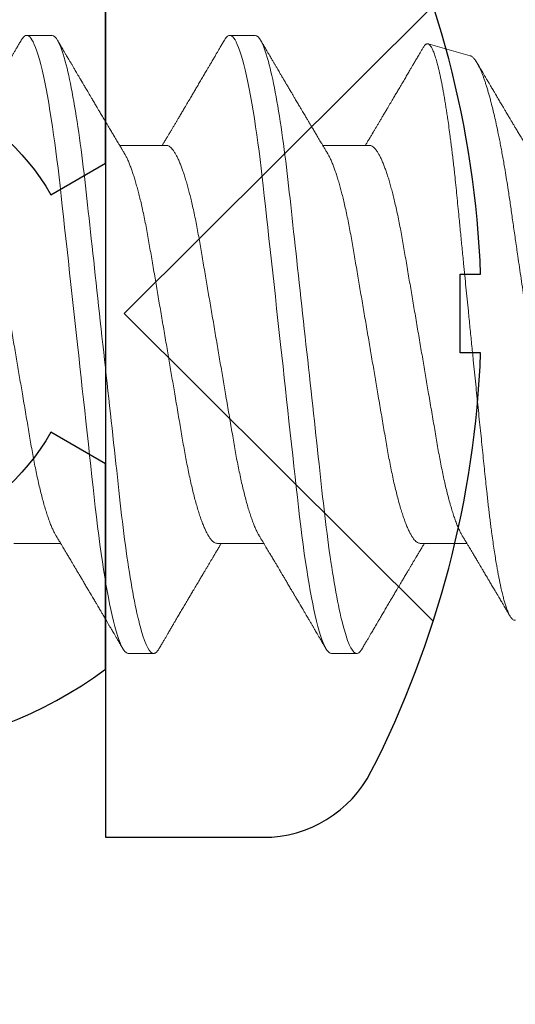
# Model space of a CAD drawing. Units: inches. Extents: x -0.1 to 24.9, y -0.1 to 32.4.
# Drawn here: x 20.8 to 20.9, y 12.6 to 12.9 of the extents above; entities that cross this region are included whole.
import ezdxf
from ezdxf.enums import TextEntityAlignment as Align

# ---------------------------------------------------------------- set-up
doc = ezdxf.new("R2010")
doc.units = ezdxf.units.IN
doc.header["$MEASUREMENT"] = 0
doc.layers.add('WINTECH_DESIGN', color=3, linetype='Continuous', lineweight=25)
doc.styles.add('ROMANS', font='ROMANS.SHX')
doc.styles.add('SIMPLEX', font='SIMPLEX')

# ---------------------------------------------------------------- blocks, each defined once
blk = doc.blocks.new('E723_THERMAL')
at = {"layer": 'WINTECH_DESIGN', "color": 7}
blk.add_lwpolyline([(1.7815, 0.64, 0.414214), (1.8315, 0.59), (1.8515, 0.59), (1.8665, 0.605), (1.8815, 0.59), (1.9115, 0.59, 0.414214), (1.9515, 0.63), (1.9515, 1.035), (2.53414, 1.035, -0.539306), (2.5626, 0.99171, 0.265794), (2.57764, 0.858), (2.64081, 0.858), (2.6505, 0.87478, -3.732051), (2.7235, 0.87478), (2.73319, 0.858), (2.79636, 0.858, 0.265794), (2.8114, 0.99171, -0.539306), (2.83986, 1.035), (3.16, 1.035), (3.16, 0.515, 0.414214)], format="xyb", dxfattribs=at)
at = {"layer": 'WINTECH_DESIGN', "color": 6, "style": 'SIMPLEX'}
blk.add_attdef('E723', (1.51115, 0.4913), '', height=0.07, dxfattribs=at)
blk = doc.blocks.new('*U60')
at = {"layer": 'WINTECH_DESIGN'}
blk.add_blockref('E723_THERMAL', (0, 0), dxfattribs=at)
blk = doc.blocks.new('SL02_HEAD')
at = {"layer": 'WINTECH_DESIGN', "color": 7}
blk.add_lwpolyline([(-0.161, -0.0486, 0.281578), (-0.14071, -0.08178, 0.108872), (-0.01209, -0.11544), (-0.01209, -0.10913), (0.01209, -0.10913), (0.01209, -0.11544, 0.108872), (0.14071, -0.08178, 0.281578), (0.161, -0.0486), (0.161, 0), (-0.161, 0)], format="xyb", close=True, dxfattribs=at)
blk.add_lwpolyline([(-0.09456, -0.10085), (0, -0.00573), (0.09456, -0.10085)], dxfattribs=at)
at = {"layer": 'WINTECH_DESIGN', "color": 6, "style": 'ROMANS', "flags": 8}
blk.add_attdef('FSTN#', text='', height=0.08, rotation=180, dxfattribs=at).set_placement((0, -0.21544), align=Align.MIDDLE_CENTER)
blk = doc.blocks.new('SP003_SIDE')
at = {"layer": 'WINTECH_DESIGN', "color": 7, "linetype": 'ByBlock', "lineweight": 15}
for p, q in [((0.29293, 0.09499), (0.28512, 0.09499)), ((0.35543, 0.09499), (0.34761, 0.09499)), ((0.42154, 0.08872), (0.4086, 0.09239)), ((0.32809, 0.06116), (0.31373, 0.06116)), ((0.39058, 0.06116), (0.37622, 0.06116)), ((0.28122, -0.06116), (0.29557, -0.06116)), ((0.34371, -0.06116), (0.35806, -0.06116)), ((0.4062, -0.06116), (0.42056, -0.06116)), ((0.31637, -0.09499), (0.32418, -0.09499)), ((0.37886, -0.09499), (0.38667, -0.09499))]:
    blk.add_line(p, q, dxfattribs=at)
at = {"layer": 'WINTECH_DESIGN', "color": 7, "linetype": 'ByBlock', "lineweight": 15, "flags": 128}
for points in [[(0.28345, 0.0935), (0.28374, 0.09395), (0.2841, 0.09441), (0.28445, 0.09473), (0.28479, 0.09493), (0.28512, 0.09499), (0.28543, 0.09493), (0.28574, 0.09477), (0.28607, 0.09449), (0.2864, 0.0941), (0.28674, 0.0936), (0.28708, 0.09297), (0.28743, 0.09223), (0.28782, 0.09127), (0.28822, 0.09017), (0.28862, 0.08893), (0.28903, 0.08755), (0.28944, 0.08603), (0.28985, 0.08436), (0.29026, 0.08257), (0.29067, 0.08065), (0.29109, 0.0786), (0.2915, 0.07643), (0.2919, 0.07419), (0.29229, 0.07184), (0.29268, 0.0694), (0.29307, 0.06686), (0.29342, 0.06444), (0.29377, 0.06195), (0.29411, 0.0594), (0.29445, 0.05679), (0.29477, 0.05414), (0.29509, 0.05144), (0.2954, 0.04871), (0.29574, 0.04565), (0.29608, 0.04251), (0.29644, 0.03928), (0.2968, 0.03597), (0.29717, 0.03258), (0.29755, 0.02912), (0.29794, 0.02559), (0.29833, 0.022), (0.29873, 0.01837), (0.29913, 0.01469), (0.29953, 0.01105), (0.29994, 0.00738), (0.30034, 0.00369), (0.30075, 0), (0.30112, -0.00342), (0.30149, -0.00683), (0.30187, -0.01023), (0.30224, -0.01361), (0.30261, -0.01697), (0.30297, -0.02029), (0.30333, -0.02357), (0.30372, -0.02713), (0.3041, -0.03063), (0.30448, -0.03406), (0.30485, -0.03742), (0.30521, -0.0407), (0.30556, -0.04389), (0.3059, -0.04699), (0.30624, -0.05002), (0.30658, -0.05301), (0.30694, -0.05595), (0.3073, -0.05878), (0.30766, -0.06154), (0.30804, -0.06424), (0.30842, -0.06686), (0.30878, -0.06921), (0.30914, -0.07148), (0.30951, -0.07367), (0.30988, -0.07577), (0.31025, -0.07778), (0.31062, -0.07969), (0.311, -0.0815), (0.31141, -0.08337), (0.31182, -0.0851), (0.31223, -0.08671), (0.31264, -0.08817), (0.31304, -0.08949), (0.31344, -0.09067), (0.31384, -0.09171), (0.31423, -0.0926), (0.31461, -0.09335), (0.31498, -0.09395), (0.31534, -0.09441), (0.31569, -0.09473), (0.31604, -0.09493), (0.31637, -0.09499), (0.31637, -0.09499)], [(0.34595, 0.0935), (0.34623, 0.09395), (0.34659, 0.09441), (0.34694, 0.09473), (0.34728, 0.09493), (0.34761, 0.09499), (0.34792, 0.09493), (0.34824, 0.09477), (0.34856, 0.09449), (0.34889, 0.0941), (0.34923, 0.0936), (0.34957, 0.09297), (0.34992, 0.09223), (0.35032, 0.09127), (0.35071, 0.09017), (0.35112, 0.08893), (0.35152, 0.08755), (0.35193, 0.08603), (0.35234, 0.08436), (0.35275, 0.08257), (0.35317, 0.08065), (0.35358, 0.0786), (0.35399, 0.07643), (0.35439, 0.07419), (0.35478, 0.07184), (0.35518, 0.0694), (0.35556, 0.06686), (0.35592, 0.06444), (0.35626, 0.06195), (0.3566, 0.0594), (0.35694, 0.05679), (0.35727, 0.05414), (0.35758, 0.05144), (0.3579, 0.04871), (0.35823, 0.04565), (0.35858, 0.04251), (0.35893, 0.03928), (0.35929, 0.03597), (0.35967, 0.03258), (0.36005, 0.02912), (0.36043, 0.02559), (0.36082, 0.022), (0.36122, 0.01837), (0.36163, 0.01469), (0.36203, 0.01105), (0.36243, 0.00738), (0.36283, 0.00369), (0.36324, 0), (0.36361, -0.00342), (0.36399, -0.00683), (0.36436, -0.01023), (0.36473, -0.01361), (0.3651, -0.01697), (0.36546, -0.02029), (0.36582, -0.02357), (0.36621, -0.02713), (0.3666, -0.03063), (0.36697, -0.03406), (0.36734, -0.03742), (0.3677, -0.0407), (0.36805, -0.04389), (0.36839, -0.04699), (0.36873, -0.05002), (0.36907, -0.05301), (0.36943, -0.05595), (0.36979, -0.05878), (0.37016, -0.06154), (0.37053, -0.06424), (0.37091, -0.06686), (0.37127, -0.06921), (0.37163, -0.07148), (0.372, -0.07367), (0.37237, -0.07577), (0.37274, -0.07778), (0.37311, -0.07969), (0.37349, -0.0815), (0.3739, -0.08337), (0.37431, -0.0851), (0.37472, -0.08671), (0.37513, -0.08817), (0.37554, -0.08949), (0.37594, -0.09067), (0.37633, -0.09171), (0.37672, -0.0926), (0.3771, -0.09335), (0.37748, -0.09395), (0.37784, -0.09441), (0.37819, -0.09473), (0.37853, -0.09493), (0.37886, -0.09499), (0.37886, -0.09499)]]:
    blk.add_lwpolyline(points, dxfattribs=at)
at = {"layer": 'WINTECH_DESIGN', "color": 7, "linetype": 'ByBlock', "lineweight": 15}
for points, knots in [([(0.29293, 0.09499), (0.29406, 0.09499), (0.29538, 0.09268), (0.29813, 0.08305), (0.29956, 0.07574), (0.30154, 0.06242), (0.30218, 0.0576), (0.30336, 0.04756), (0.30391, 0.04234), (0.30577, 0.02541), (0.30716, 0.01273), (0.30995, -0.01273), (0.31134, -0.02541), (0.3132, -0.04234), (0.31375, -0.04756), (0.31494, -0.0576), (0.31557, -0.06242), (0.31755, -0.07574), (0.31898, -0.08305), (0.32174, -0.09268), (0.32305, -0.09499), (0.32418, -0.09499)], [0, 0, 0, 0, 0.125, 0.125, 0.25, 0.25, 0.3125, 0.3125, 0.375, 0.375, 0.5, 0.5, 0.625, 0.625, 0.6875, 0.6875, 0.75, 0.75, 0.875, 0.875, 1, 1, 1, 1]), ([(0.35543, 0.09499), (0.35655, 0.09499), (0.35787, 0.09268), (0.36062, 0.08305), (0.36205, 0.07574), (0.36404, 0.06242), (0.36467, 0.0576), (0.36586, 0.04756), (0.36641, 0.04234), (0.36826, 0.02541), (0.36965, 0.01273), (0.37244, -0.01273), (0.37384, -0.02541), (0.37569, -0.04234), (0.37624, -0.04756), (0.37743, -0.0576), (0.37806, -0.06242), (0.38005, -0.07574), (0.38148, -0.08305), (0.38423, -0.09268), (0.38554, -0.09499), (0.38667, -0.09499)], [0, 0, 0, 0, 0.125, 0.125, 0.25, 0.25, 0.3125, 0.3125, 0.375, 0.375, 0.5, 0.5, 0.625, 0.625, 0.6875, 0.6875, 0.75, 0.75, 0.875, 0.875, 1, 1, 1, 1]), ([(0.28346, 0.09351), (0.28324, 0.09313), (0.28282, 0.09242), (0.28222, 0.0914), (0.28168, 0.09048), (0.2812, 0.08966), (0.28078, 0.08894), (0.2804, 0.08831), (0.28007, 0.08774), (0.27975, 0.0872), (0.27949, 0.08675), (0.27928, 0.0864), (0.27912, 0.08612), (0.27895, 0.08583), (0.27875, 0.0855), (0.27852, 0.0851), (0.27821, 0.08458), (0.27786, 0.08399), (0.27748, 0.08335), (0.27711, 0.08272), (0.27673, 0.08207), (0.27633, 0.08139), (0.27593, 0.08072), (0.27554, 0.08005), (0.27513, 0.07935), (0.27473, 0.07868), (0.27436, 0.07805), (0.27403, 0.07749), (0.27371, 0.07695), (0.27337, 0.07638), (0.27284, 0.07548), (0.27212, 0.07427), (0.27142, 0.07307), (0.27089, 0.07219), (0.27056, 0.07163), (0.27021, 0.07104), (0.26987, 0.07047), (0.26956, 0.06994), (0.26928, 0.06947), (0.26903, 0.06905), (0.2688, 0.06867), (0.26858, 0.0683), (0.26835, 0.06791), (0.26811, 0.0675), (0.26786, 0.06708), (0.26761, 0.06667), (0.26738, 0.06627), (0.26715, 0.06589), (0.26694, 0.06554), (0.26676, 0.06524), (0.2666, 0.06498), (0.26645, 0.06472), (0.26627, 0.06442), (0.26604, 0.06402), (0.26576, 0.06356), (0.26545, 0.06305), (0.26515, 0.06254), (0.26487, 0.06207), (0.26463, 0.06168), (0.26446, 0.06139), (0.26436, 0.06122), (0.26433, 0.06116)], [0, 0, 0, 0, 0.034664, 0.066178, 0.094544, 0.119764, 0.14184, 0.16071, 0.178311, 0.194898, 0.210446, 0.219711, 0.227805, 0.235998, 0.24633, 0.258828, 0.272961, 0.294217, 0.313913, 0.332146, 0.352776, 0.373837, 0.394707, 0.415383, 0.436711, 0.45878, 0.478124, 0.495391, 0.510915, 0.528072, 0.547651, 0.594098, 0.640791, 0.65857, 0.675774, 0.693762, 0.712878, 0.72869, 0.743215, 0.75623, 0.767741, 0.778897, 0.790222, 0.803706, 0.817017, 0.82971, 0.841784, 0.85389, 0.86477, 0.874224, 0.882255, 0.889185, 0.89773, 0.910661, 0.925641, 0.941363, 0.957825, 0.972918, 0.984647, 0.994489, 1, 1, 1, 1]), ([(0.31514, 0.0588), (0.31504, 0.05898), (0.31486, 0.05928), (0.31461, 0.05969), (0.31441, 0.06002), (0.31424, 0.06031), (0.31403, 0.06066), (0.31379, 0.06106), (0.31352, 0.06151), (0.31321, 0.06203), (0.31286, 0.06262), (0.31244, 0.06332), (0.31194, 0.06416), (0.31134, 0.06516), (0.31079, 0.06609), (0.31037, 0.0668), (0.3101, 0.06725), (0.30986, 0.06765), (0.30967, 0.06797), (0.3095, 0.06825), (0.30933, 0.06854), (0.30911, 0.06891), (0.30884, 0.06936), (0.30855, 0.06984), (0.30822, 0.0704), (0.30789, 0.07097), (0.30755, 0.07153), (0.30728, 0.072), (0.30703, 0.07242), (0.30677, 0.07285), (0.30646, 0.07337), (0.30612, 0.07396), (0.30575, 0.07458), (0.3054, 0.07516), (0.3051, 0.07568), (0.30485, 0.0761), (0.30465, 0.07643), (0.30449, 0.0767), (0.30434, 0.07697), (0.30413, 0.07731), (0.30386, 0.07777), (0.30354, 0.07832), (0.3032, 0.07889), (0.30289, 0.07941), (0.30262, 0.07987), (0.3024, 0.08024), (0.30223, 0.08053), (0.30209, 0.08077), (0.30196, 0.081), (0.30181, 0.08125), (0.30162, 0.08156), (0.30139, 0.08195), (0.30107, 0.08251), (0.30068, 0.08316), (0.30028, 0.08384), (0.29995, 0.0844), (0.29967, 0.08487), (0.29943, 0.08529), (0.29919, 0.08569), (0.29897, 0.08607), (0.29876, 0.08642), (0.29855, 0.08678), (0.29832, 0.08717), (0.29806, 0.08761), (0.29776, 0.08813), (0.2974, 0.08875), (0.29697, 0.08948), (0.29647, 0.09032), (0.29591, 0.09128), (0.29528, 0.09236), (0.29483, 0.09311), (0.2946, 0.09351)], [0, 0, 0, 0, 0.014925, 0.026723, 0.035416, 0.043409, 0.052289, 0.065256, 0.078536, 0.090614, 0.110254, 0.130284, 0.15081, 0.182935, 0.217409, 0.230955, 0.244425, 0.256447, 0.265819, 0.272173, 0.280386, 0.291081, 0.30426, 0.319159, 0.333037, 0.352284, 0.3684, 0.381959, 0.392552, 0.404416, 0.419868, 0.437136, 0.45499, 0.47343, 0.487809, 0.499955, 0.50949, 0.516411, 0.523074, 0.532819, 0.545671, 0.563135, 0.580083, 0.595162, 0.608371, 0.619711, 0.626935, 0.633702, 0.640012, 0.646574, 0.655491, 0.666902, 0.680375, 0.703342, 0.72303, 0.739436, 0.751861, 0.763828, 0.77534, 0.786259, 0.796237, 0.806361, 0.817251, 0.829691, 0.84418, 0.861947, 0.882992, 0.907318, 0.934926, 0.96582, 1, 1, 1, 1]), ([(0.34595, 0.09351), (0.34573, 0.09313), (0.34531, 0.09242), (0.34471, 0.0914), (0.34417, 0.09048), (0.34369, 0.08966), (0.34327, 0.08894), (0.3429, 0.08831), (0.34256, 0.08774), (0.34224, 0.0872), (0.34198, 0.08675), (0.34177, 0.0864), (0.34161, 0.08612), (0.34144, 0.08583), (0.34124, 0.0855), (0.34101, 0.0851), (0.3407, 0.08458), (0.34035, 0.08399), (0.33998, 0.08335), (0.3396, 0.08272), (0.33922, 0.08207), (0.33882, 0.08139), (0.33843, 0.08072), (0.33803, 0.08005), (0.33762, 0.07935), (0.33722, 0.07868), (0.33685, 0.07805), (0.33652, 0.07749), (0.3362, 0.07695), (0.33587, 0.07638), (0.33534, 0.07548), (0.33462, 0.07427), (0.33391, 0.07307), (0.33339, 0.07219), (0.33305, 0.07163), (0.3327, 0.07104), (0.33237, 0.07047), (0.33205, 0.06994), (0.33177, 0.06947), (0.33152, 0.06905), (0.33129, 0.06867), (0.33108, 0.0683), (0.33085, 0.06791), (0.3306, 0.0675), (0.33035, 0.06708), (0.3301, 0.06667), (0.32987, 0.06627), (0.32964, 0.06589), (0.32944, 0.06554), (0.32925, 0.06524), (0.3291, 0.06498), (0.32895, 0.06472), (0.32876, 0.06442), (0.32853, 0.06402), (0.32825, 0.06356), (0.32795, 0.06305), (0.32764, 0.06254), (0.32736, 0.06207), (0.32713, 0.06168), (0.32695, 0.06139), (0.32685, 0.06122), (0.32682, 0.06116)], [0, 0, 0, 0, 0.034664, 0.066178, 0.0945433, 0.1197636, 0.1418395, 0.1607101, 0.1783106, 0.1948978, 0.2104464, 0.2197109, 0.2278052, 0.2359982, 0.24633, 0.2588274, 0.2729605, 0.2942174, 0.3139133, 0.3321464, 0.3527764, 0.3738367, 0.3947062, 0.4153826, 0.4367111, 0.4587795, 0.4781237, 0.4953909, 0.5109146, 0.5280715, 0.547651, 0.5940972, 0.640791, 0.6585701, 0.6757741, 0.6937622, 0.712878, 0.7286896, 0.7432146, 0.7562295, 0.7677405, 0.7788968, 0.7902214, 0.8037055, 0.8170167, 0.8297096, 0.8417842, 0.85389, 0.8647693, 0.8742241, 0.8822551, 0.8891851, 0.8977297, 0.9106608, 0.9256405, 0.9413624, 0.9578252, 0.9729177, 0.9846465, 0.9944881, 1, 1, 1, 1]), ([(0.37764, 0.0588), (0.37753, 0.05898), (0.37735, 0.05928), (0.3771, 0.05969), (0.37691, 0.06002), (0.37673, 0.06031), (0.37652, 0.06066), (0.37628, 0.06106), (0.37602, 0.06151), (0.37571, 0.06203), (0.37535, 0.06262), (0.37493, 0.06332), (0.37443, 0.06416), (0.37383, 0.06516), (0.37328, 0.06609), (0.37286, 0.0668), (0.37259, 0.06725), (0.37235, 0.06765), (0.37216, 0.06797), (0.372, 0.06825), (0.37182, 0.06854), (0.3716, 0.06891), (0.37133, 0.06936), (0.37105, 0.06984), (0.37072, 0.0704), (0.37038, 0.07097), (0.37004, 0.07153), (0.36977, 0.072), (0.36952, 0.07242), (0.36926, 0.07285), (0.36896, 0.07337), (0.36861, 0.07396), (0.36824, 0.07458), (0.3679, 0.07516), (0.36759, 0.07568), (0.36734, 0.0761), (0.36715, 0.07643), (0.36699, 0.0767), (0.36683, 0.07697), (0.36663, 0.07731), (0.36635, 0.07777), (0.36603, 0.07832), (0.36569, 0.07889), (0.36538, 0.07941), (0.36511, 0.07987), (0.3649, 0.08024), (0.36472, 0.08053), (0.36458, 0.08077), (0.36445, 0.081), (0.3643, 0.08125), (0.36412, 0.08156), (0.36389, 0.08195), (0.36356, 0.08251), (0.36318, 0.08316), (0.36277, 0.08384), (0.36244, 0.0844), (0.36217, 0.08487), (0.36192, 0.08529), (0.36169, 0.08569), (0.36146, 0.08607), (0.36125, 0.08642), (0.36104, 0.08678), (0.36081, 0.08717), (0.36056, 0.08761), (0.36025, 0.08813), (0.35989, 0.08875), (0.35946, 0.08948), (0.35896, 0.09032), (0.3584, 0.09128), (0.35777, 0.09236), (0.35733, 0.09311), (0.35709, 0.09351)], [0, 0, 0, 0, 0.014925, 0.026723, 0.035415, 0.043409, 0.052289, 0.065256, 0.078536, 0.090614, 0.110254, 0.130284, 0.15081, 0.182934, 0.217409, 0.230955, 0.244425, 0.256447, 0.265819, 0.272173, 0.280386, 0.291082, 0.30426, 0.319159, 0.333037, 0.352284, 0.3684, 0.381959, 0.392552, 0.404416, 0.419868, 0.437136, 0.45499, 0.473431, 0.48781, 0.499955, 0.50949, 0.516411, 0.523074, 0.532819, 0.545672, 0.563136, 0.580083, 0.595162, 0.608371, 0.619711, 0.626935, 0.633702, 0.640012, 0.646575, 0.655491, 0.666902, 0.680375, 0.703342, 0.72303, 0.739437, 0.751861, 0.763828, 0.77534, 0.78626, 0.796237, 0.806361, 0.817251, 0.829691, 0.84418, 0.861947, 0.882992, 0.907318, 0.934926, 0.96582, 1, 1, 1, 1]), ([(0.40713, 0.09128), (0.40697, 0.091), (0.40664, 0.09045), (0.40618, 0.08966), (0.40576, 0.08894), (0.40539, 0.08831), (0.40505, 0.08774), (0.40474, 0.0872), (0.40447, 0.08675), (0.40426, 0.0864), (0.4041, 0.08612), (0.40393, 0.08583), (0.40374, 0.0855), (0.4035, 0.0851), (0.4032, 0.08458), (0.40285, 0.08399), (0.40247, 0.08335), (0.4021, 0.08272), (0.40172, 0.08207), (0.40132, 0.08139), (0.40092, 0.08072), (0.40052, 0.08005), (0.40011, 0.07935), (0.39972, 0.07868), (0.39934, 0.07805), (0.39901, 0.07749), (0.39869, 0.07695), (0.39836, 0.07638), (0.39783, 0.07548), (0.39711, 0.07427), (0.3964, 0.07307), (0.39588, 0.07219), (0.39554, 0.07163), (0.3952, 0.07104), (0.39486, 0.07047), (0.39454, 0.06994), (0.39427, 0.06947), (0.39402, 0.06905), (0.39379, 0.06867), (0.39357, 0.0683), (0.39334, 0.06791), (0.39309, 0.0675), (0.39284, 0.06708), (0.3926, 0.06667), (0.39236, 0.06627), (0.39214, 0.06589), (0.39193, 0.06554), (0.39175, 0.06524), (0.39159, 0.06498), (0.39144, 0.06472), (0.39126, 0.06442), (0.39102, 0.06402), (0.39074, 0.06356), (0.39044, 0.06305), (0.39013, 0.06254), (0.38986, 0.06207), (0.38962, 0.06168), (0.38945, 0.06139), (0.38935, 0.06122), (0.38931, 0.06116)], [0, 0, 0, 0, 0.027614, 0.054698, 0.078406, 0.098671, 0.117573, 0.135386, 0.152084, 0.162034, 0.170726, 0.179525, 0.19062, 0.204042, 0.219219, 0.242047, 0.263199, 0.28278, 0.304935, 0.327552, 0.349964, 0.372169, 0.395074, 0.418774, 0.439547, 0.458091, 0.474763, 0.493188, 0.514214, 0.564094, 0.614239, 0.633333, 0.651808, 0.671126, 0.691655, 0.708635, 0.724234, 0.738211, 0.750573, 0.762554, 0.774715, 0.789196, 0.803491, 0.817123, 0.83009, 0.84309, 0.854774, 0.864927, 0.873552, 0.880994, 0.890171, 0.904058, 0.920144, 0.937029, 0.954708, 0.970916, 0.983512, 0.994081, 1, 1, 1, 1]), ([(0.43546, -0.08477), (0.43535, -0.08479), (0.43513, -0.08482), (0.43479, -0.08468), (0.43444, -0.08441), (0.43413, -0.08402), (0.43385, -0.08358), (0.4336, -0.08313), (0.43335, -0.08261), (0.4331, -0.08203), (0.43285, -0.08137), (0.43256, -0.08053), (0.43223, -0.07948), (0.43186, -0.07817), (0.43148, -0.07671), (0.43115, -0.07529), (0.43085, -0.07395), (0.4306, -0.07272), (0.43035, -0.07143), (0.43009, -0.07008), (0.42984, -0.06867), (0.42955, -0.06698), (0.42922, -0.06498), (0.42886, -0.06263), (0.4285, -0.06016), (0.42818, -0.05785), (0.4279, -0.05575), (0.42767, -0.05388), (0.42743, -0.05197), (0.4272, -0.05), (0.42697, -0.04799), (0.42671, -0.04564), (0.42643, -0.04291), (0.4261, -0.03979), (0.42577, -0.0366), (0.42543, -0.03331), (0.42509, -0.02995), (0.42473, -0.02649), (0.42437, -0.02298), (0.424, -0.01942), (0.42364, -0.01583), (0.42327, -0.01222), (0.4229, -0.00857), (0.42256, -0.00528), (0.42227, -0.00238), (0.42202, 0.00013), (0.42176, 0.00266), (0.42151, 0.00519), (0.42125, 0.00772), (0.42096, 0.01063), (0.42063, 0.01392), (0.42026, 0.01757), (0.4199, 0.02121), (0.41958, 0.02444), (0.4193, 0.02726), (0.41906, 0.02968), (0.41882, 0.03208), (0.41859, 0.03447), (0.41835, 0.03683), (0.41809, 0.03951), (0.41779, 0.0425), (0.41747, 0.04576), (0.41715, 0.04895), (0.41685, 0.05174), (0.41659, 0.05415), (0.41636, 0.05618), (0.41612, 0.05818), (0.41588, 0.06014), (0.41564, 0.06206), (0.41536, 0.06423), (0.41504, 0.06662), (0.41472, 0.06891), (0.41443, 0.07084), (0.41418, 0.07244), (0.41394, 0.074), (0.41368, 0.07552), (0.41343, 0.07699), (0.41318, 0.0784), (0.41292, 0.07975), (0.41267, 0.08104), (0.41242, 0.08225), (0.41217, 0.08339), (0.41192, 0.08446), (0.41168, 0.08546), (0.41143, 0.0864), (0.41119, 0.08728), (0.41094, 0.08809), (0.4107, 0.08885), (0.41046, 0.08953), (0.41021, 0.09015), (0.40998, 0.09069), (0.40974, 0.09116), (0.40951, 0.09156), (0.40928, 0.09187), (0.40906, 0.09212), (0.40884, 0.09229), (0.40863, 0.09239), (0.40841, 0.09242), (0.40819, 0.09239), (0.40797, 0.09228), (0.40774, 0.0921), (0.40751, 0.09184), (0.40731, 0.09157), (0.40718, 0.09136), (0.40713, 0.09127)], [0, 0, 0, 0, 0.0121198, 0.0242396, 0.0364437, 0.0486478, 0.0569606, 0.0652751, 0.0735879, 0.0819617, 0.0903373, 0.0987111, 0.110835, 0.1229589, 0.1351668, 0.1473747, 0.1556895, 0.164006, 0.1723209, 0.1806967, 0.1890743, 0.1974501, 0.2095924, 0.2217347, 0.2339615, 0.2461883, 0.2545172, 0.2628478, 0.2711766, 0.2795671, 0.2879593, 0.2963497, 0.3084713, 0.320593, 0.332795, 0.3449971, 0.3574504, 0.3699038, 0.3824433, 0.3949828, 0.4074249, 0.419867, 0.4323949, 0.4449228, 0.4534546, 0.4619881, 0.47052, 0.479114, 0.4877098, 0.4963039, 0.5087971, 0.5212902, 0.5338703, 0.5464503, 0.5550197, 0.5635907, 0.5721601, 0.5807927, 0.5894271, 0.5980597, 0.6105374, 0.6230152, 0.6355773, 0.6481394, 0.656688, 0.6652382, 0.6737868, 0.6823947, 0.6910043, 0.6996122, 0.7123615, 0.7251108, 0.7336683, 0.7422274, 0.7507849, 0.7595257, 0.7682682, 0.777009, 0.7858131, 0.794619, 0.803423, 0.8119853, 0.8205491, 0.8291114, 0.8377331, 0.8463565, 0.8549782, 0.8637878, 0.8725991, 0.8814087, 0.8902832, 0.8991596, 0.9080342, 0.9165893, 0.9251461, 0.9337012, 0.9423153, 0.9509311, 0.9595453, 0.9683401, 0.9771367, 0.9859315, 0.9947876, 1, 1, 1, 1]), ([(0.42154, 0.08871), (0.42156, 0.08871), (0.42168, 0.08869), (0.42191, 0.08857), (0.42223, 0.08836), (0.42256, 0.08807), (0.42289, 0.08769), (0.42323, 0.08724), (0.42358, 0.08671), (0.42392, 0.08612), (0.42426, 0.08547), (0.4246, 0.08476), (0.42494, 0.08399), (0.42528, 0.08315), (0.42562, 0.08224), (0.42597, 0.08126), (0.42633, 0.08021), (0.42668, 0.07908), (0.42704, 0.07789), (0.42741, 0.07662), (0.42777, 0.07529), (0.42819, 0.0737), (0.42866, 0.07181), (0.42918, 0.06959), (0.4297, 0.06724), (0.43016, 0.06504), (0.43057, 0.06302), (0.43092, 0.06122), (0.43127, 0.05937), (0.43161, 0.05747), (0.43196, 0.05552), (0.43235, 0.05322), (0.43279, 0.05056), (0.43322, 0.04784), (0.43358, 0.0454), (0.4339, 0.04327), (0.43421, 0.04108), (0.43453, 0.03885), (0.43486, 0.03657), (0.43519, 0.03426), (0.43553, 0.03191), (0.43587, 0.02953), (0.43627, 0.02681), (0.43672, 0.02372), (0.43723, 0.02025), (0.43774, 0.01675), (0.4382, 0.01359), (0.43862, 0.01079), (0.43897, 0.00837), (0.43934, 0.00593), (0.4397, 0.00349), (0.44006, 0.00104), (0.44048, -0.00175), (0.44095, -0.00488), (0.44147, -0.00835), (0.44199, -0.01181), (0.44252, -0.01527), (0.44304, -0.01872), (0.44351, -0.02178), (0.44391, -0.02444), (0.44426, -0.0267), (0.44465, -0.02926), (0.4451, -0.03212), (0.44558, -0.03526), (0.44606, -0.03833), (0.44647, -0.04102), (0.44684, -0.04333), (0.44717, -0.0453), (0.4475, -0.04722), (0.44784, -0.0491), (0.44818, -0.05095), (0.44858, -0.05299), (0.44903, -0.05519), (0.44953, -0.05754), (0.45005, -0.05978), (0.45057, -0.06193), (0.4511, -0.06397), (0.45158, -0.0657), (0.45201, -0.06712), (0.45237, -0.06829), (0.45279, -0.06955), (0.45326, -0.07087), (0.45378, -0.0722), (0.4543, -0.07342), (0.45483, -0.07451), (0.45535, -0.07546), (0.45588, -0.07629), (0.4564, -0.07697), (0.45692, -0.0775), (0.45743, -0.07789), (0.45793, -0.07812), (0.45842, -0.07822), (0.45874, -0.07816), (0.4589, -0.07813)], [0, 0, 0, 0, 0.0016952, 0.0113547, 0.0212346, 0.0311167, 0.0409966, 0.0509559, 0.0609174, 0.0708768, 0.0802302, 0.0895856, 0.098939, 0.1083594, 0.1177816, 0.127202, 0.1368332, 0.1464664, 0.1560976, 0.1658016, 0.1755077, 0.1852117, 0.1990574, 0.2129032, 0.2268449, 0.2407866, 0.2502828, 0.259781, 0.2692772, 0.2788434, 0.2884115, 0.2979777, 0.3118261, 0.3256746, 0.3349714, 0.34427, 0.3535667, 0.3630747, 0.3725849, 0.3820929, 0.3916777, 0.4012647, 0.4108495, 0.4243593, 0.4378691, 0.4514758, 0.4650827, 0.4743576, 0.4836346, 0.4929096, 0.502255, 0.5116024, 0.5209478, 0.53425, 0.5475523, 0.5609467, 0.574341, 0.5880264, 0.6017117, 0.6109021, 0.6200944, 0.6292849, 0.6425938, 0.6559027, 0.6693048, 0.6827068, 0.6918436, 0.7009825, 0.7101193, 0.7193302, 0.7285433, 0.7377542, 0.750742, 0.7637297, 0.7768112, 0.7898928, 0.80327, 0.8166471, 0.825633, 0.8346209, 0.8436068, 0.8563663, 0.8691258, 0.8819737, 0.8948215, 0.9079482, 0.9210749, 0.9342982, 0.9475214, 0.9605931, 0.9736648, 0.9868324, 1, 1, 1, 1]), ([(0.44013, 0.0588), (0.44003, 0.05898), (0.43984, 0.05928), (0.4396, 0.05969), (0.4394, 0.06002), (0.43922, 0.06031), (0.43902, 0.06066), (0.43877, 0.06106), (0.43851, 0.06151), (0.4382, 0.06203), (0.43784, 0.06262), (0.43743, 0.06332), (0.43693, 0.06416), (0.43633, 0.06516), (0.43577, 0.06609), (0.43535, 0.0668), (0.43508, 0.06725), (0.43484, 0.06765), (0.43465, 0.06797), (0.43449, 0.06825), (0.43431, 0.06854), (0.43409, 0.06891), (0.43383, 0.06936), (0.43354, 0.06984), (0.43321, 0.0704), (0.43287, 0.07097), (0.43254, 0.07153), (0.43226, 0.072), (0.43201, 0.07242), (0.43175, 0.07285), (0.43145, 0.07337), (0.4311, 0.07396), (0.43073, 0.07458), (0.43039, 0.07516), (0.43008, 0.07568), (0.42983, 0.0761), (0.42964, 0.07643), (0.42948, 0.0767), (0.42932, 0.07697), (0.42912, 0.07731), (0.42885, 0.07777), (0.42852, 0.07832), (0.42818, 0.07889), (0.42788, 0.07941), (0.4276, 0.07987), (0.42739, 0.08024), (0.42721, 0.08053), (0.42708, 0.08077), (0.42694, 0.081), (0.42679, 0.08125), (0.42661, 0.08156), (0.42638, 0.08195), (0.42605, 0.08251), (0.42567, 0.08316), (0.42527, 0.08384), (0.42494, 0.0844), (0.42466, 0.08487), (0.42441, 0.08529), (0.42418, 0.08569), (0.42396, 0.08607), (0.4238, 0.08633), (0.42372, 0.08647), (0.42371, 0.08649)], [0, 0, 0, 0, 0.018697, 0.033475, 0.044365, 0.054379, 0.065502, 0.081746, 0.098382, 0.113512, 0.138115, 0.163207, 0.188919, 0.229161, 0.272347, 0.289317, 0.30619, 0.32125, 0.332991, 0.34095, 0.351239, 0.364637, 0.381145, 0.399809, 0.417194, 0.441305, 0.461493, 0.478479, 0.491749, 0.506609, 0.525966, 0.547598, 0.569964, 0.593064, 0.611076, 0.626292, 0.638235, 0.646906, 0.655252, 0.667459, 0.68356, 0.705437, 0.726667, 0.745557, 0.762104, 0.776309, 0.785358, 0.793836, 0.80174, 0.809961, 0.821131, 0.835425, 0.852302, 0.881074, 0.905736, 0.926289, 0.941852, 0.956845, 0.971265, 0.984944, 0.997442, 1, 1, 1, 1]), ([(0.26559, 0.06116), (0.26574, 0.06115), (0.26603, 0.06112), (0.26647, 0.06091), (0.26694, 0.06056), (0.26741, 0.06006), (0.2679, 0.05941), (0.26839, 0.05862), (0.26889, 0.0577), (0.2694, 0.05663), (0.26989, 0.05546), (0.27037, 0.05421), (0.27083, 0.0529), (0.27129, 0.0515), (0.27175, 0.04999), (0.2722, 0.04838), (0.27266, 0.04669), (0.2731, 0.04492), (0.27356, 0.04298), (0.27403, 0.04088), (0.27452, 0.0386), (0.27498, 0.03625), (0.27544, 0.03384), (0.27587, 0.0314), (0.27629, 0.0289), (0.27673, 0.02634), (0.27718, 0.0237), (0.27763, 0.02108), (0.27807, 0.01849), (0.2785, 0.01594), (0.27894, 0.01336), (0.27939, 0.01073), (0.27984, 0.00808), (0.2803, 0.0054), (0.28076, 0.0027), (0.28121, 0.00004), (0.28165, -0.00257), (0.28209, -0.00513), (0.28252, -0.00768), (0.28295, -0.01021), (0.28338, -0.01271), (0.28383, -0.01532), (0.28429, -0.01804), (0.28476, -0.02083), (0.28523, -0.02356), (0.28568, -0.02622), (0.28612, -0.02882), (0.28655, -0.03135), (0.28699, -0.03382), (0.28745, -0.03624), (0.28791, -0.03859), (0.2884, -0.04087), (0.28889, -0.04307), (0.28939, -0.04518), (0.2899, -0.04718), (0.29042, -0.04908), (0.29094, -0.05085), (0.29146, -0.05249), (0.29198, -0.05399), (0.2925, -0.05535), (0.29301, -0.05657), (0.29352, -0.05765), (0.2939, -0.05839), (0.29411, -0.05872), (0.29416, -0.05879)], [0, 0, 0, 0, 0.016497, 0.033195, 0.050077, 0.067126, 0.084322, 0.101336, 0.118452, 0.135651, 0.15291, 0.168353, 0.183812, 0.199269, 0.21471, 0.230118, 0.245477, 0.260773, 0.27599, 0.293229, 0.310326, 0.327263, 0.344021, 0.360583, 0.37674, 0.393074, 0.409592, 0.426276, 0.441301, 0.456431, 0.471654, 0.486954, 0.502317, 0.517727, 0.533169, 0.548627, 0.563317, 0.577994, 0.592643, 0.607252, 0.621806, 0.636294, 0.653266, 0.670107, 0.6868, 0.703327, 0.720003, 0.736492, 0.753088, 0.769881, 0.786854, 0.803988, 0.821264, 0.838624, 0.856083, 0.873619, 0.891209, 0.908831, 0.926145, 0.943444, 0.960706, 0.977908, 0.995377, 1, 1, 1, 1]), ([(0.32809, 0.06116), (0.32823, 0.06115), (0.32852, 0.06112), (0.32897, 0.06091), (0.32943, 0.06056), (0.32991, 0.06006), (0.33039, 0.05941), (0.33089, 0.05862), (0.33139, 0.0577), (0.33189, 0.05663), (0.33238, 0.05546), (0.33286, 0.05421), (0.33332, 0.0529), (0.33378, 0.0515), (0.33424, 0.04999), (0.3347, 0.04838), (0.33515, 0.04669), (0.33559, 0.04492), (0.33606, 0.04298), (0.33653, 0.04088), (0.33701, 0.0386), (0.33748, 0.03625), (0.33793, 0.03384), (0.33836, 0.0314), (0.33879, 0.0289), (0.33922, 0.02634), (0.33967, 0.0237), (0.34012, 0.02108), (0.34056, 0.01849), (0.34099, 0.01594), (0.34143, 0.01336), (0.34188, 0.01073), (0.34233, 0.00808), (0.34279, 0.0054), (0.34325, 0.0027), (0.3437, 0.00004), (0.34415, -0.00257), (0.34458, -0.00513), (0.34502, -0.00768), (0.34545, -0.01021), (0.34587, -0.01271), (0.34632, -0.01532), (0.34678, -0.01804), (0.34726, -0.02083), (0.34772, -0.02356), (0.34817, -0.02622), (0.34862, -0.02882), (0.34905, -0.03135), (0.34948, -0.03382), (0.34994, -0.03624), (0.35041, -0.03859), (0.35089, -0.04087), (0.35138, -0.04307), (0.35189, -0.04518), (0.3524, -0.04718), (0.35291, -0.04908), (0.35343, -0.05085), (0.35396, -0.05249), (0.35447, -0.05399), (0.35499, -0.05535), (0.3555, -0.05657), (0.35601, -0.05765), (0.35639, -0.05839), (0.3566, -0.05872), (0.35665, -0.05879)], [0, 0, 0, 0, 0.016497, 0.033195, 0.050077, 0.067126, 0.084322, 0.101336, 0.118452, 0.135651, 0.15291, 0.168353, 0.183812, 0.199269, 0.21471, 0.230118, 0.245477, 0.260773, 0.27599, 0.293229, 0.310326, 0.327263, 0.344021, 0.360583, 0.37674, 0.393074, 0.409592, 0.426276, 0.441301, 0.456431, 0.471654, 0.486954, 0.502317, 0.517727, 0.533169, 0.548627, 0.563317, 0.577994, 0.592643, 0.607252, 0.621806, 0.636294, 0.653266, 0.670107, 0.6868, 0.703327, 0.720003, 0.736492, 0.753088, 0.769881, 0.786854, 0.803988, 0.821264, 0.838624, 0.856083, 0.873619, 0.891209, 0.908831, 0.926145, 0.943444, 0.960706, 0.977908, 0.995377, 1, 1, 1, 1]), ([(0.39058, 0.06116), (0.39072, 0.06115), (0.39101, 0.06112), (0.39146, 0.06091), (0.39192, 0.06056), (0.3924, 0.06006), (0.39289, 0.05941), (0.39338, 0.05862), (0.39388, 0.0577), (0.39438, 0.05663), (0.39488, 0.05546), (0.39535, 0.05421), (0.39581, 0.0529), (0.39627, 0.0515), (0.39673, 0.04999), (0.39719, 0.04838), (0.39764, 0.04669), (0.39809, 0.04492), (0.39855, 0.04298), (0.39902, 0.04088), (0.3995, 0.0386), (0.39997, 0.03625), (0.40042, 0.03384), (0.40086, 0.0314), (0.40128, 0.0289), (0.40172, 0.02634), (0.40217, 0.0237), (0.40261, 0.02108), (0.40305, 0.01849), (0.40349, 0.01594), (0.40393, 0.01336), (0.40437, 0.01073), (0.40483, 0.00808), (0.40528, 0.0054), (0.40574, 0.0027), (0.40619, 0.00004), (0.40664, -0.00257), (0.40707, -0.00513), (0.40751, -0.00768), (0.40794, -0.01021), (0.40837, -0.01271), (0.40881, -0.01532), (0.40927, -0.01804), (0.40975, -0.02083), (0.41021, -0.02356), (0.41067, -0.02622), (0.41111, -0.02882), (0.41154, -0.03135), (0.41198, -0.03382), (0.41243, -0.03624), (0.4129, -0.03859), (0.41338, -0.04087), (0.41387, -0.04307), (0.41438, -0.04518), (0.41489, -0.04718), (0.41541, -0.04908), (0.41593, -0.05085), (0.41645, -0.05249), (0.41697, -0.05399), (0.41748, -0.05535), (0.41799, -0.05657), (0.4185, -0.05765), (0.41889, -0.05839), (0.4191, -0.05872), (0.41914, -0.05879)], [0, 0, 0, 0, 0.016497, 0.033195, 0.050077, 0.067126, 0.084322, 0.101336, 0.118452, 0.135651, 0.15291, 0.168353, 0.183812, 0.199269, 0.21471, 0.230118, 0.245477, 0.260773, 0.27599, 0.293229, 0.310326, 0.327263, 0.344021, 0.360583, 0.37674, 0.393074, 0.409592, 0.426277, 0.441301, 0.456431, 0.471654, 0.486954, 0.502317, 0.517727, 0.533169, 0.548627, 0.563317, 0.577994, 0.592643, 0.607252, 0.621806, 0.636294, 0.653266, 0.670107, 0.6868, 0.703327, 0.720003, 0.736492, 0.753088, 0.769881, 0.786854, 0.803988, 0.821264, 0.838624, 0.856083, 0.873619, 0.891209, 0.908831, 0.926145, 0.943444, 0.960706, 0.977908, 0.995377, 1, 1, 1, 1]), ([(0.31515, 0.05879), (0.31518, 0.05873), (0.31539, 0.05841), (0.31576, 0.05769), (0.31627, 0.05663), (0.31676, 0.05546), (0.31724, 0.05421), (0.3177, 0.0529), (0.31816, 0.0515), (0.31862, 0.04999), (0.31907, 0.04838), (0.31953, 0.04669), (0.31997, 0.04492), (0.32043, 0.04298), (0.3209, 0.04088), (0.32138, 0.0386), (0.32185, 0.03625), (0.32231, 0.03384), (0.32274, 0.0314), (0.32316, 0.0289), (0.3236, 0.02634), (0.32405, 0.0237), (0.3245, 0.02108), (0.32494, 0.01849), (0.32537, 0.01594), (0.32581, 0.01336), (0.32626, 0.01073), (0.32671, 0.00808), (0.32717, 0.0054), (0.32763, 0.0027), (0.32808, 0.00004), (0.32852, -0.00257), (0.32896, -0.00513), (0.32939, -0.00768), (0.32982, -0.01021), (0.33025, -0.01271), (0.33069, -0.01532), (0.33116, -0.01804), (0.33163, -0.02083), (0.3321, -0.02356), (0.33255, -0.02622), (0.33299, -0.02882), (0.33342, -0.03135), (0.33386, -0.03382), (0.33432, -0.03624), (0.33478, -0.03859), (0.33527, -0.04087), (0.33576, -0.04307), (0.33626, -0.04518), (0.33677, -0.04718), (0.33729, -0.04908), (0.33781, -0.05085), (0.33833, -0.05249), (0.33885, -0.05399), (0.33937, -0.05535), (0.33988, -0.05657), (0.34039, -0.05765), (0.34089, -0.0586), (0.34139, -0.0594), (0.34188, -0.06005), (0.34236, -0.06055), (0.34283, -0.06091), (0.34328, -0.06112), (0.34356, -0.06115), (0.34371, -0.06116)], [0, 0, 0, 0, 0.004086, 0.021202, 0.0384, 0.055659, 0.071103, 0.086561, 0.102019, 0.117459, 0.132867, 0.148227, 0.163523, 0.17874, 0.195979, 0.213076, 0.230012, 0.24677, 0.263332, 0.279489, 0.295823, 0.312341, 0.329026, 0.34405, 0.359181, 0.374403, 0.389703, 0.405066, 0.420476, 0.435919, 0.451376, 0.466067, 0.480743, 0.495392, 0.510001, 0.524555, 0.539043, 0.556014, 0.572856, 0.589549, 0.606076, 0.622752, 0.639241, 0.655837, 0.67263, 0.689602, 0.706737, 0.724013, 0.741372, 0.758831, 0.776368, 0.793958, 0.81158, 0.828894, 0.846193, 0.863454, 0.880656, 0.898126, 0.915489, 0.932724, 0.949812, 0.966732, 0.983467, 1, 1, 1, 1]), ([(0.37764, 0.05879), (0.37768, 0.05873), (0.37788, 0.05841), (0.37825, 0.05769), (0.37876, 0.05663), (0.37925, 0.05546), (0.37973, 0.05421), (0.38019, 0.0529), (0.38065, 0.0515), (0.38111, 0.04999), (0.38157, 0.04838), (0.38202, 0.04669), (0.38246, 0.04492), (0.38292, 0.04298), (0.3834, 0.04088), (0.38388, 0.0386), (0.38435, 0.03625), (0.3848, 0.03384), (0.38523, 0.0314), (0.38566, 0.0289), (0.38609, 0.02634), (0.38654, 0.0237), (0.38699, 0.02108), (0.38743, 0.01849), (0.38786, 0.01594), (0.3883, 0.01336), (0.38875, 0.01073), (0.3892, 0.00808), (0.38966, 0.0054), (0.39012, 0.0027), (0.39057, 0.00004), (0.39102, -0.00257), (0.39145, -0.00513), (0.39189, -0.00768), (0.39232, -0.01021), (0.39274, -0.01271), (0.39319, -0.01532), (0.39365, -0.01804), (0.39413, -0.02083), (0.39459, -0.02356), (0.39504, -0.02622), (0.39549, -0.02882), (0.39591, -0.03135), (0.39635, -0.03382), (0.39681, -0.03624), (0.39728, -0.03859), (0.39776, -0.04087), (0.39825, -0.04307), (0.39875, -0.04518), (0.39927, -0.04718), (0.39978, -0.04908), (0.4003, -0.05085), (0.40083, -0.05249), (0.40134, -0.05399), (0.40186, -0.05535), (0.40237, -0.05657), (0.40288, -0.05765), (0.40339, -0.0586), (0.40389, -0.0594), (0.40438, -0.06005), (0.40485, -0.06055), (0.40532, -0.06091), (0.40577, -0.06112), (0.40606, -0.06115), (0.4062, -0.06116)], [0, 0, 0, 0, 0.004086, 0.021202, 0.0384, 0.055659, 0.071103, 0.086561, 0.102019, 0.117459, 0.132867, 0.148227, 0.163523, 0.17874, 0.195979, 0.213076, 0.230012, 0.24677, 0.263332, 0.279489, 0.295823, 0.312341, 0.329026, 0.34405, 0.359181, 0.374403, 0.389703, 0.405066, 0.420476, 0.435918, 0.451376, 0.466067, 0.480743, 0.495392, 0.510001, 0.524555, 0.539043, 0.556014, 0.572856, 0.589549, 0.606076, 0.622752, 0.639241, 0.655837, 0.67263, 0.689602, 0.706737, 0.724013, 0.741372, 0.758831, 0.776368, 0.793958, 0.811579, 0.828894, 0.846193, 0.863454, 0.880656, 0.898126, 0.915489, 0.932724, 0.949812, 0.966732, 0.983467, 1, 1, 1, 1]), ([(0.29416, -0.0588), (0.29426, -0.05898), (0.29445, -0.05928), (0.29469, -0.05969), (0.29489, -0.06002), (0.29506, -0.06031), (0.29527, -0.06066), (0.29551, -0.06106), (0.29578, -0.06151), (0.29609, -0.06203), (0.29645, -0.06262), (0.29686, -0.06332), (0.29736, -0.06416), (0.29796, -0.06516), (0.29851, -0.06609), (0.29894, -0.0668), (0.2992, -0.06725), (0.29944, -0.06765), (0.29963, -0.06797), (0.2998, -0.06825), (0.29997, -0.06854), (0.30019, -0.06891), (0.30046, -0.06936), (0.30075, -0.06984), (0.30108, -0.0704), (0.30141, -0.07097), (0.30175, -0.07153), (0.30203, -0.072), (0.30227, -0.07242), (0.30253, -0.07285), (0.30284, -0.07337), (0.30319, -0.07396), (0.30355, -0.07458), (0.3039, -0.07516), (0.30421, -0.07568), (0.30445, -0.0761), (0.30465, -0.07643), (0.30481, -0.0767), (0.30497, -0.07697), (0.30517, -0.07731), (0.30544, -0.07777), (0.30576, -0.07832), (0.3061, -0.07889), (0.30641, -0.07941), (0.30668, -0.07987), (0.3069, -0.08024), (0.30707, -0.08053), (0.30721, -0.08077), (0.30734, -0.081), (0.30749, -0.08125), (0.30768, -0.08156), (0.30791, -0.08195), (0.30823, -0.08251), (0.30862, -0.08316), (0.30902, -0.08384), (0.30935, -0.0844), (0.30963, -0.08487), (0.30987, -0.08529), (0.31011, -0.08569), (0.31033, -0.08607), (0.31054, -0.08642), (0.31075, -0.08678), (0.31098, -0.08717), (0.31124, -0.08761), (0.31154, -0.08813), (0.31191, -0.08875), (0.31234, -0.08948), (0.31283, -0.09032), (0.3134, -0.09128), (0.31403, -0.09236), (0.31447, -0.09311), (0.3147, -0.09351)], [0, 0, 0, 0, 0.014925, 0.026723, 0.035416, 0.043409, 0.052289, 0.065256, 0.078536, 0.090614, 0.110254, 0.130284, 0.15081, 0.182935, 0.217409, 0.230955, 0.244425, 0.256446, 0.265819, 0.272173, 0.280386, 0.291081, 0.30426, 0.319159, 0.333037, 0.352284, 0.3684, 0.381959, 0.392552, 0.404415, 0.419867, 0.437135, 0.45499, 0.47343, 0.487809, 0.499955, 0.509489, 0.51641, 0.523074, 0.532819, 0.545671, 0.563135, 0.580083, 0.595162, 0.608371, 0.619711, 0.626934, 0.633702, 0.640012, 0.646574, 0.655491, 0.666901, 0.680375, 0.703342, 0.72303, 0.739436, 0.751861, 0.763828, 0.77534, 0.786259, 0.796236, 0.806361, 0.817251, 0.829691, 0.84418, 0.861947, 0.882992, 0.907318, 0.934926, 0.96582, 1, 1, 1, 1]), ([(0.35665, -0.0588), (0.35675, -0.05898), (0.35694, -0.05928), (0.35718, -0.05969), (0.35738, -0.06002), (0.35756, -0.06031), (0.35776, -0.06066), (0.35801, -0.06106), (0.35827, -0.06151), (0.35858, -0.06203), (0.35894, -0.06262), (0.35935, -0.06332), (0.35985, -0.06416), (0.36045, -0.06516), (0.36101, -0.06609), (0.36143, -0.0668), (0.3617, -0.06725), (0.36194, -0.06765), (0.36213, -0.06797), (0.36229, -0.06825), (0.36247, -0.06854), (0.36269, -0.06891), (0.36295, -0.06936), (0.36324, -0.06984), (0.36357, -0.0704), (0.36391, -0.07097), (0.36424, -0.07153), (0.36452, -0.072), (0.36477, -0.07242), (0.36503, -0.07285), (0.36533, -0.07337), (0.36568, -0.07396), (0.36604, -0.07458), (0.36639, -0.07516), (0.3667, -0.07568), (0.36695, -0.0761), (0.36714, -0.07643), (0.3673, -0.0767), (0.36746, -0.07697), (0.36766, -0.07731), (0.36793, -0.07777), (0.36826, -0.07832), (0.36859, -0.07889), (0.3689, -0.07941), (0.36917, -0.07987), (0.36939, -0.08024), (0.36956, -0.08053), (0.3697, -0.08077), (0.36984, -0.081), (0.36999, -0.08125), (0.37017, -0.08156), (0.3704, -0.08195), (0.37073, -0.08251), (0.37111, -0.08316), (0.37151, -0.08384), (0.37184, -0.0844), (0.37212, -0.08487), (0.37237, -0.08529), (0.3726, -0.08569), (0.37282, -0.08607), (0.37303, -0.08642), (0.37324, -0.08678), (0.37347, -0.08717), (0.37373, -0.08761), (0.37403, -0.08813), (0.3744, -0.08875), (0.37483, -0.08948), (0.37532, -0.09032), (0.37589, -0.09128), (0.37652, -0.09236), (0.37696, -0.09311), (0.37719, -0.09351)], [0, 0, 0, 0, 0.014925, 0.026723, 0.035415, 0.043409, 0.052289, 0.065256, 0.078536, 0.090614, 0.110254, 0.130284, 0.15081, 0.182934, 0.217409, 0.230955, 0.244425, 0.256446, 0.265819, 0.272173, 0.280386, 0.291081, 0.30426, 0.319158, 0.333036, 0.352284, 0.368399, 0.381959, 0.392552, 0.404415, 0.419867, 0.437136, 0.45499, 0.47343, 0.487809, 0.499955, 0.509489, 0.51641, 0.523074, 0.532818, 0.545671, 0.563135, 0.580083, 0.595162, 0.608371, 0.619711, 0.626935, 0.633702, 0.640012, 0.646574, 0.655491, 0.666901, 0.680375, 0.703342, 0.72303, 0.739436, 0.751861, 0.763828, 0.77534, 0.786259, 0.796237, 0.806361, 0.817251, 0.829691, 0.84418, 0.861947, 0.882992, 0.907318, 0.934926, 0.96582, 1, 1, 1, 1]), ([(0.41914, -0.0588), (0.41925, -0.05898), (0.41943, -0.05928), (0.41968, -0.05969), (0.41987, -0.06002), (0.42005, -0.06031), (0.42026, -0.06066), (0.4205, -0.06106), (0.42076, -0.06151), (0.42107, -0.06203), (0.42143, -0.06262), (0.42185, -0.06332), (0.42235, -0.06416), (0.42295, -0.06516), (0.4235, -0.06609), (0.42392, -0.0668), (0.42419, -0.06725), (0.42443, -0.06765), (0.42462, -0.06797), (0.42478, -0.06825), (0.42496, -0.06854), (0.42518, -0.06891), (0.42544, -0.06936), (0.42573, -0.06984), (0.42606, -0.0704), (0.4264, -0.07097), (0.42674, -0.07153), (0.42701, -0.072), (0.42726, -0.07242), (0.42752, -0.07285), (0.42782, -0.07337), (0.42817, -0.07396), (0.42854, -0.07458), (0.42888, -0.07516), (0.42919, -0.07568), (0.42944, -0.0761), (0.42963, -0.07643), (0.42979, -0.0767), (0.42995, -0.07697), (0.43015, -0.07731), (0.43043, -0.07777), (0.43075, -0.07832), (0.43109, -0.07889), (0.4314, -0.07941), (0.43167, -0.07987), (0.43188, -0.08024), (0.43206, -0.08053), (0.4322, -0.08077), (0.43233, -0.081), (0.43248, -0.08125), (0.43266, -0.08156), (0.43289, -0.08195), (0.43322, -0.08251), (0.43354, -0.08305), (0.43377, -0.08344), (0.43384, -0.08357)], [0, 0, 0, 0, 0.020902, 0.037425, 0.049599, 0.060794, 0.073229, 0.09139, 0.109988, 0.126903, 0.154409, 0.182461, 0.211207, 0.256197, 0.304478, 0.323449, 0.342313, 0.359149, 0.372275, 0.381174, 0.392676, 0.407654, 0.426111, 0.446977, 0.466412, 0.493368, 0.515938, 0.534927, 0.549763, 0.566377, 0.588017, 0.612201, 0.637206, 0.663031, 0.683169, 0.700179, 0.713531, 0.723225, 0.732556, 0.746203, 0.764203, 0.788661, 0.812396, 0.833514, 0.852013, 0.867895, 0.878012, 0.887489, 0.896326, 0.905517, 0.918005, 0.933984, 0.952854, 0.985019, 1, 1, 1, 1]), ([(0.32585, -0.09351), (0.32607, -0.09313), (0.32649, -0.09242), (0.32709, -0.0914), (0.32763, -0.09048), (0.32811, -0.08966), (0.32853, -0.08894), (0.3289, -0.08831), (0.32923, -0.08774), (0.32955, -0.0872), (0.32981, -0.08675), (0.33002, -0.0864), (0.33019, -0.08612), (0.33035, -0.08583), (0.33055, -0.0855), (0.33079, -0.0851), (0.33109, -0.08458), (0.33144, -0.08399), (0.33182, -0.08335), (0.33219, -0.08272), (0.33257, -0.08207), (0.33297, -0.08139), (0.33337, -0.08072), (0.33376, -0.08005), (0.33417, -0.07935), (0.33457, -0.07868), (0.33494, -0.07805), (0.33528, -0.07749), (0.33559, -0.07695), (0.33593, -0.07638), (0.33646, -0.07548), (0.33718, -0.07427), (0.33789, -0.07307), (0.33841, -0.07219), (0.33874, -0.07163), (0.33909, -0.07104), (0.33943, -0.07047), (0.33974, -0.06994), (0.34002, -0.06947), (0.34027, -0.06905), (0.3405, -0.06867), (0.34072, -0.0683), (0.34095, -0.06791), (0.34119, -0.0675), (0.34145, -0.06708), (0.34169, -0.06667), (0.34193, -0.06627), (0.34215, -0.06589), (0.34236, -0.06554), (0.34254, -0.06524), (0.3427, -0.06498), (0.34285, -0.06472), (0.34303, -0.06442), (0.34327, -0.06402), (0.34355, -0.06356), (0.34385, -0.06305), (0.34415, -0.06254), (0.34443, -0.06207), (0.34467, -0.06168), (0.34484, -0.06139), (0.34494, -0.06122), (0.34498, -0.06116)], [0, 0, 0, 0, 0.034664, 0.066178, 0.094544, 0.119764, 0.14184, 0.160711, 0.178311, 0.194898, 0.210446, 0.219711, 0.227805, 0.235998, 0.246327, 0.258821, 0.272948, 0.294201, 0.313899, 0.332139, 0.352774, 0.373837, 0.394707, 0.415383, 0.436711, 0.45878, 0.478124, 0.495391, 0.510915, 0.528071, 0.547651, 0.594098, 0.640791, 0.65857, 0.675774, 0.693762, 0.712878, 0.72869, 0.743215, 0.756229, 0.767741, 0.778897, 0.790221, 0.803705, 0.817017, 0.82971, 0.841784, 0.85389, 0.864769, 0.874224, 0.882255, 0.889185, 0.89773, 0.910661, 0.92564, 0.941363, 0.957825, 0.972918, 0.984647, 0.994489, 1, 1, 1, 1]), ([(0.38834, -0.09351), (0.38856, -0.09313), (0.38898, -0.09242), (0.38958, -0.0914), (0.39012, -0.09048), (0.3906, -0.08966), (0.39102, -0.08894), (0.39139, -0.08831), (0.39173, -0.08774), (0.39204, -0.0872), (0.39231, -0.08675), (0.39252, -0.0864), (0.39268, -0.08612), (0.39285, -0.08583), (0.39304, -0.0855), (0.39328, -0.0851), (0.39358, -0.08458), (0.39393, -0.08399), (0.39431, -0.08335), (0.39468, -0.08272), (0.39506, -0.08207), (0.39546, -0.08139), (0.39586, -0.08072), (0.39626, -0.08005), (0.39667, -0.07935), (0.39706, -0.07868), (0.39744, -0.07805), (0.39777, -0.07749), (0.39809, -0.07695), (0.39842, -0.07638), (0.39895, -0.07548), (0.39967, -0.07427), (0.40038, -0.07307), (0.4009, -0.07219), (0.40124, -0.07163), (0.40158, -0.07104), (0.40192, -0.07047), (0.40224, -0.06994), (0.40251, -0.06947), (0.40276, -0.06905), (0.40299, -0.06867), (0.40321, -0.0683), (0.40344, -0.06791), (0.40368, -0.0675), (0.40394, -0.06708), (0.40418, -0.06667), (0.40442, -0.06627), (0.40464, -0.06589), (0.40485, -0.06554), (0.40503, -0.06524), (0.40519, -0.06498), (0.40534, -0.06472), (0.40552, -0.06442), (0.40576, -0.06402), (0.40604, -0.06356), (0.40634, -0.06305), (0.40665, -0.06254), (0.40692, -0.06207), (0.40716, -0.06168), (0.40733, -0.06139), (0.40743, -0.06122), (0.40747, -0.06116)], [0, 0, 0, 0, 0.034665, 0.066178, 0.094544, 0.119764, 0.14184, 0.160711, 0.178311, 0.194898, 0.210446, 0.219711, 0.227805, 0.235998, 0.246327, 0.258821, 0.272948, 0.294201, 0.313899, 0.332139, 0.352774, 0.373837, 0.394707, 0.415383, 0.436711, 0.45878, 0.478124, 0.495391, 0.510915, 0.528071, 0.547651, 0.594098, 0.640791, 0.65857, 0.675774, 0.693762, 0.712878, 0.72869, 0.743215, 0.756229, 0.767741, 0.778897, 0.790221, 0.803705, 0.817017, 0.82971, 0.841785, 0.85389, 0.86477, 0.874224, 0.882255, 0.889185, 0.89773, 0.910661, 0.925641, 0.941363, 0.957825, 0.972918, 0.984647, 0.994489, 1, 1, 1, 1]), ([(0.32418, -0.09499), (0.32428, -0.09498), (0.32449, -0.09496), (0.3248, -0.09479), (0.32513, -0.09451), (0.32546, -0.09411), (0.3257, -0.09377), (0.32583, -0.09353), (0.32585, -0.0935)], [0, 0, 0, 0, 0.190884, 0.383424, 0.577527, 0.773095, 0.970024, 1, 1, 1, 1]), ([(0.38667, -0.09499), (0.38677, -0.09498), (0.38698, -0.09496), (0.3873, -0.09479), (0.38762, -0.09451), (0.38795, -0.09411), (0.38819, -0.09377), (0.38832, -0.09353), (0.38834, -0.0935)], [0, 0, 0, 0, 0.190884, 0.383424, 0.577527, 0.773095, 0.970024, 1, 1, 1, 1])]:
    blk.add_open_spline(points, degree=3, knots=knots, dxfattribs=at)
at = {"layer": 'WINTECH_DESIGN', "color": 6, "style": 'SIMPLEX'}
blk.add_attdef('SP003', (-0.15945, -0.16062), '', height=0.07, rotation=90, dxfattribs=at)
blk = doc.blocks.new('4BARWITHSCREWS')
at = {"layer": 'WINTECH_DESIGN', "color": 7, "rotation": 180}
blk.add_blockref('SP003_SIDE', (0.04235, 0), dxfattribs=at)
blk = doc.blocks.new('320PI_RJAMB')
at = {"layer": 'WINTECH_DESIGN'}
for name, p, rotation in [('*U60', (0, 0), 90), ('4BARWITHSCREWS', (-1.125, 2.6775), 180), ('SL02_HEAD', (-0.858, 2.687), 90)]:
    blk.add_blockref(name, p, dxfattribs=dict(at, rotation=rotation))
at = {"layer": 'WINTECH_DESIGN', "color": 6, "style": 'SIMPLEX'}
blk.add_attdef('SB17', (-2.65013, 0.63651), '', height=0.07, rotation=90, dxfattribs=at)

msp = doc.modelspace()

# ---------------------------------------------------------------- block references
at = {"layer": 'WINTECH_DESIGN'}
msp.add_blockref('320PI_RJAMB', (21.64824, 10.09708), dxfattribs=at)

doc.saveas('drawing.dxf')
